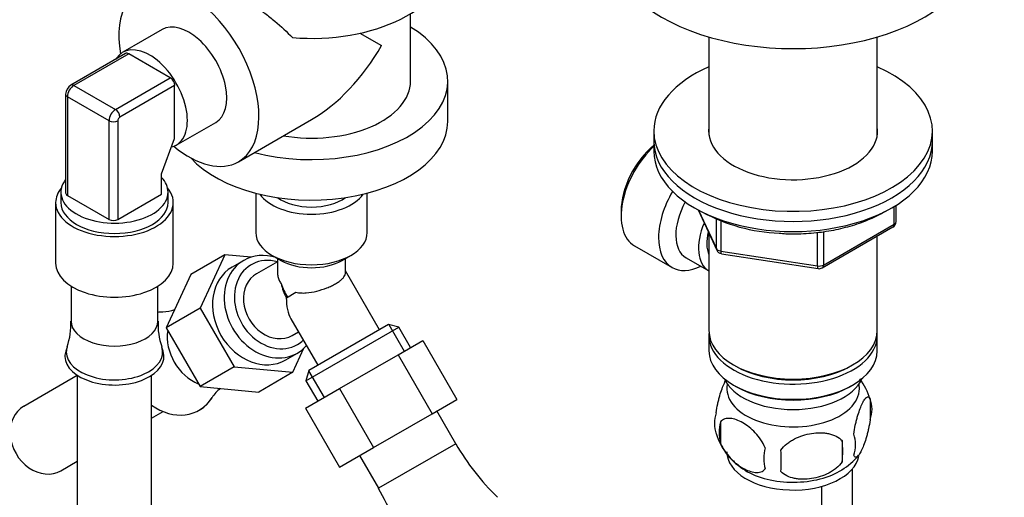
# Model space of a CAD drawing. Units: millimetres. Extents: x 0 to 1482, y 0 to 2215.
# Drawn here: x 353 to 512, y 520 to 597 of the extents above; entities that cross this region are included whole.
import ezdxf
from ezdxf import colors
from ezdxf.entities.mleader import LeaderData, LeaderLine
from ezdxf.math import Vec2, Vec3

# ---------------------------------------------------------------- set-up
doc = ezdxf.new("R2010")
doc.units = ezdxf.units.MM
doc.layers.add('DV7_Défaut', color=7, linetype='Continuous')
doc.layers.add('Défaut', color=7, linetype='Continuous')

# ---------------------------------------------------------------- blocks, each defined once
blk = doc.blocks.new('_DOT')
at = {"color": 0}
blk.add_line((0, 0), (-1, 0), dxfattribs=at)
at = {"color": 0, "const_width": 0.333}
blk.add_lwpolyline([(-0.1665, 0, 1), (0.1665, 0, 1)], format="xyb", close=True, dxfattribs=at)
blk = doc.blocks.new('SE6')
at = {"layer": 'DV7_Défaut', "color": 7, "linetype": 'Continuous'}
for p, q in [((415.92, 586.87), (415.92, 597.74)), ((375.8, 595.17), (369.43, 591.5)), ((407.75, 594.59), (411.23, 592.58)), ((464.1, 593.98), (464.1, 578.13)), ((491.3, 578.13), (491.3, 593.98)), ((369.9, 591.3), (361.06, 586.2)), ((370.4, 591.25), (361.56, 586.15)), ((377.12, 587.38), (370.4, 591.25)), ((368.28, 582.27), (377.12, 587.38)), ((421.92, 580.33), (421.92, 586.87)), ((361.56, 586.15), (368.28, 582.27)), ((377.82, 586.15), (368.99, 581.05)), ((377.82, 577.58), (377.82, 586.15)), ((360.21, 584.72), (360.21, 568.8)), ((367.22, 580.44), (360.5, 584.31)), ((360.5, 584.31), (360.5, 568.39)), ((367.22, 564.51), (367.22, 580.44)), ((368.63, 580.44), (368.63, 564.51)), ((388.12, 573.83), (399.92, 580.64)), ((378.08, 576.52), (384.45, 580.19)), ((375.7, 571.86), (377.82, 577.58)), ((455.2, 578.8), (455.2, 577.17)), ((500.2, 577.17), (500.2, 578.8)), ((455.2, 577.17), (455.2, 575.54)), ((500.2, 575.54), (500.2, 577.17)), ((375.7, 568.6), (375.7, 571.86)), ((359.45, 568.9), (359.45, 567.23)), ((360.5, 568.39), (367.22, 564.51)), ((368.63, 564.51), (375.7, 568.6)), ((376.75, 567.23), (376.75, 568.9)), ((390.92, 568.74), (390.92, 562.37)), ((408.92, 562.37), (408.92, 568.74)), ((358.6, 567.23), (358.6, 557.43)), ((377.6, 557.43), (377.6, 567.23)), ((494.03, 563.73), (494.03, 566.6)), ((494.32, 564.14), (494.32, 566.78)), ((449.91, 565.86), (449.91, 565.05)), ((462.34, 566.05), (465.36, 559.54)), ((462.43, 566), (465.31, 559.81)), ((465.31, 559.81), (465.31, 564.61)), ((466.01, 564.32), (466.01, 559.4)), ((482.39, 556.68), (493.82, 563.28)), ((482.59, 557.13), (494.03, 563.73)), ((464.1, 562.26), (464.1, 546.55)), ((481.63, 556.98), (481.63, 562.43)), ((482.59, 562.53), (482.59, 557.13)), ((491.3, 546.55), (491.3, 561.82)), ((452.09, 560.24), (458.14, 556.75)), ((385.94, 558.8), (380.44, 555.62)), ((385.94, 558.8), (381.96, 550.17)), ((390.19, 558.41), (385.94, 558.8)), ((393.56, 558.7), (394.97, 557.88)), ((394.42, 558.2), (394.42, 555.92)), ((404.87, 557.88), (406.29, 558.7)), ((405.42, 555.92), (405.42, 558.2)), ((460.41, 558.32), (464.09, 556.2)), ((466.01, 559.4), (481.63, 556.98)), ((466.12, 558.97), (481.73, 556.55)), ((389, 557.89), (387.1, 556.79)), ((394.42, 557.67), (391.05, 555.72)), ((380.44, 555.62), (376.46, 547)), ((410.9, 546.69), (405.42, 556.18)), ((361.1, 553.72), (361.1, 548.07)), ((375.1, 548.07), (375.1, 553.72)), ((395.86, 551.86), (397.4, 552.75)), ((375.88, 549.54), (375.87, 549.54)), ((381.96, 550.17), (376.46, 547)), ((381.96, 550.17), (387.45, 540.67)), ((396.6, 548.46), (400.94, 540.94)), ((399.03, 538.45), (414.01, 547.1)), ((412.37, 547.54), (399.47, 540.09)), ((414.01, 547.1), (412.37, 547.54)), ((412.41, 547.53), (414.89, 543.22)), ((415.91, 543.81), (414.01, 547.1)), ((376.46, 547), (381.95, 537.5)), ((396.8, 545.76), (397.82, 546.35)), ((464.1, 545.74), (464.1, 543.29)), ((491.3, 543.29), (491.3, 545.74)), ((360.46, 543.89), (360.24, 543.21)), ((375.97, 543.21), (375.75, 543.89)), ((413.91, 542.65), (417.88, 544.95)), ((417.88, 544.95), (423.38, 535.42)), ((395.75, 541.81), (397.65, 542.9)), ((396.91, 539.8), (398.69, 543.68)), ((404.45, 537.19), (413.91, 542.65)), ((413.91, 542.65), (419.41, 533.12)), ((387.45, 540.67), (381.95, 537.5)), ((387.45, 540.67), (396.91, 539.8)), ((468.09, 541), (468.44, 540.8)), ((486.97, 540.8), (487.32, 541)), ((362.1, 539.3), (353.45, 534.3)), ((362.1, 539.31), (362.1, 510.26)), ((374.1, 510.26), (374.1, 539.31)), ((396.91, 539.8), (391.41, 536.62)), ((399.47, 540.09), (399.03, 538.45)), ((399.46, 540.05), (401.95, 535.75)), ((381.95, 537.5), (391.41, 536.62)), ((399.03, 538.45), (400.93, 535.16)), ((468.09, 537.73), (468.44, 537.53)), ((486.97, 537.53), (487.32, 537.73)), ((398.96, 534.02), (404.45, 537.19)), ((404.45, 537.19), (409.95, 527.66)), ((383.86, 535.71), (383.86, 535.72)), ((419.41, 533.12), (423.38, 535.42)), ((490.14, 535.54), (490.14, 532.11)), ((374.1, 532.37), (375.97, 533.45)), ((398.96, 534.02), (404.46, 524.5)), ((409.95, 527.66), (419.41, 533.12)), ((423.21, 528.26), (420.16, 533.56)), ((465.95, 531.8), (465.95, 528.37)), ((423.21, 528.26), (410.74, 521.06)), ((485.63, 528.76), (485.63, 525.33)), ((404.46, 524.5), (409.95, 527.66)), ((407.69, 526.36), (410.74, 521.06)), ((359.45, 523.91), (362.1, 525.44)), ((487.27, 463.13), (487.27, 524.2)), ((482.27, 521.37), (482.27, 463.13))]:
    blk.add_line(p, q, dxfattribs=at)
for centre, radius, start, end in [((361.98, 584.69), 1.77, 121.1856, 178.8144), ((476.53, 590.4), 28.14, 241.414, 267.7622), ((493.32, 564.14), 1, 300, 0), ((466.27, 559.96), 1, 204.8961, 261.206), ((481.89, 557.54), 1, 261.206, 300), ((375.56, 556.5), 6.95, 273.0351, 289.003), ((351.18, 547.38), 9.88, 339.6443, 3.9948), ((384.46, 547.33), 9.32, 175.4413, 201.2467), ((480.49, 532.72), 10, 15.9071, 36.9104), ((390.16, 531.51), 7.58, 131.1845, 146.1585), ((485.39, 533.83), 5.05, 340.1419, 19.8581), ((470.22, 531.55), 5.24, 160.8888, 199.1112), ((472.59, 530.09), 6.86, 165.5086, 194.4914), ((474.86, 532.67), 9.95, 196.0532, 240.9476), ((482.63, 528.11), 5.15, 340.5456, 19.4544), ((458.04, 548.37), 40.21, 210, 225.6606), ((467.87, 527.04), 17.84, 354.4821, 5.5179), ((479.83, 525.9), 6.86, 165.5143, 194.4857), ((447.42, 525.51), 28.36, 356.5328, 3.4672), ((480.3, 532.9), 10.29, 300.6822, 320.8486), ((375.92, 500.95), 40.21, 14.3394, 30)]:
    blk.add_arc(centre, radius, start, end, dxfattribs=at)
for centre, major_axis, ratio, start_param, end_param in [((477.7, 609.42), (-30, 0), 0.57735, 0, 3.146637), ((399.92, 606.46), (-22, 0), 0.57735, 1.430534, 3.141593), ((380.12, 587.68), (8, -13.86), 0.57735, 0, 4.143649), ((380.12, 587.68), (4.33, -7.49), 0.57735, 0, 3.141593), ((399.92, 586.87), (-22, 0), 0.57735, 1.13945, 3.898049), ((373.76, 584.01), (4.33, -7.49), 0.57735, 0, 3.447719), ((399.92, 599.11), (11.31, 19.6), 0.57735, 3.926991, 4.712389), ((370.4, 590.44), (0.5, -0.866), 0.57735, 2.356194, 3.141593), ((477.7, 578.8), (-22.5, 0), 0.57735, 5.361457, 6.283185), ((477.7, 578.8), (-22.5, 0), 0.57735, 0, 4.063321), ((377.12, 586.56), (0.5, -0.866), 0.57735, 0.785398, 2.356194), ((399.92, 586.87), (-16, 0), 0.57735, 1.28231, 3.141593), ((361.56, 584.93), (0.75, 1.3), 0.57735, 0.785398, 2.356194), ((361.56, 585.34), (0.5, -0.866), 0.57735, 2.356194, 3.14207), ((361.21, 584.72), (1, 0), 0.57735, 3.157534, 3.926991), ((368.28, 581.05), (0.75, 1.3), 0.57735, 0.785398, 2.356194), ((368.28, 581.46), (-0.5, 0.866), 0.57735, 3.926991, 5.497787), ((367.92, 580.84), (-1, 0), 0.57735, 0.785398, 2.356194), ((368.99, 580.64), (-0.25, -0.433), 0.57735, 3.926991, 5.497787), ((399.92, 580.33), (22, 0), 0.57735, 3.623446, 6.283185), ((477.7, 578.8), (-13.65, 0), 0.57735, 6.197567, 6.283185), ((477.7, 578.8), (-13.65, 0), 0.57735, 0, 3.227211), ((373.76, 584.01), (4.33, -7.49), 0.57735, 6.118553, 6.283185), ((380.12, 587.68), (8, -13.86), 0.57735, 5.281129, 6.283185), ((457.34, 569.33), (-5.25, -9.09), 0.57735, 4.212422, 6.283185), ((456.63, 569.74), (4.75, 8.23), 0.57735, 0.995327, 2.356194), ((477.7, 577.17), (-22.5, 0), 0.57735, 0, 3.141593), ((477.7, 577.17), (-22.5, 0), 0.57735, 0, 3.141593), ((477.7, 575.54), (-22.5, 0), 0.57735, 0, 3.141593), ((368.1, 568.9), (8.65, 0), 0.57735, 2.72048, 6.283185), ((368.1, 568.9), (8.65, 0), 0.57735, 0, 0.497509), ((368.1, 567.23), (-9.5, 0), 0.57735, 5.83581, 6.283185), ((368.1, 567.23), (-9.5, 0), 0.57735, 0, 3.588968), ((361.21, 568.8), (1, 0), 0.57735, 3.141593, 3.926991), ((399.92, 570.54), (-9, 0), 0.57735, 0.385982, 2.755611), ((399.92, 570.54), (7, 0), 0.57735, 3.808703, 5.616075), ((463.39, 565.84), (-5.25, -9.09), 0.57735, 4.694912, 6.283185), ((368.1, 567.23), (8.65, 0), 0.57735, 3.141593, 6.283185), ((464.41, 565.25), (-4, -6.93), 0.57735, 4.746528, 6.283185), ((367.92, 564.92), (1, 0), 0.57735, 3.926991, 5.497787), ((468.09, 563.13), (-4, -6.93), 0.57735, 4.925515, 6.283185), ((493.32, 564.14), (-0.5, 0.866), 0.57735, 3.141593, 3.926991), ((493.32, 564.14), (-1, 0), 0.57735, 2.356194, 3.141593), ((399.92, 562.37), (9, 0), 0.57735, 3.141593, 6.283185), ((468.09, 563.13), (-3.07, -5.33), 0.57735, 5.14965, 5.910629), ((466.27, 559.96), (-1, 0), 0.57735, 0.261799, 1.308997), ((466.27, 559.96), (0.907, 0.421), 0.788675, 2.790713, 3.141593), ((393.92, 550.74), (3.73, -6.45), 0.816497, 2.448538, 6.283185), ((393.32, 550.4), (-4.33, 7.49), 0.816497, 5.549974, 6.283185), ((466.27, 559.96), (0.153, 0.988), 0.211325, 2.202711, 3.141593), ((368.1, 557.43), (-9.5, 0), 0.57735, 0, 3.141593), ((391.42, 549.3), (4.33, -7.49), 0.816497, 3.141593, 6.283185), ((393.32, 550.4), (-4.33, 7.49), 0.816497, 0, 3.40971), ((399.92, 560.74), (-7, 0), 0.57735, 0.785398, 2.356194), ((463.39, 565.84), (-5.25, -9.09), 0.57735, 0, 0.704547), ((481.89, 557.54), (-1, 0), 0.57735, 1.308997, 2.356194), ((481.89, 557.54), (0.153, 0.988), 0.211325, 2.202711, 3.141593), ((481.89, 557.54), (-0.5, 0.866), 0.57735, 3.141593, 3.926991), ((393.92, 550.74), (-2.88, 4.98), 0.816497, 0, 3.141593), ((399.92, 554.21), (-3.89, 6.74), 0.57735, 1.260944, 1.570796), ((399.92, 554.21), (2.87, -4.98), 0.816497, 4.287224, 4.712389), ((399.92, 554.21), (1.87, 6.98), 0.517638, 2.048455, 2.663934), ((377.44, 541.22), (-4.35, 7.53), 0.816497, 5.869292, 5.982956), ((377.42, 541.22), (-4.35, 7.53), 0.816497, 5.87552, 5.980902), ((368.1, 548.07), (-7, 0), 0.57735, 0, 3.141593), ((382.86, 544.36), (-3.6, 6.24), 0.816497, 0.802059, 2.339534), ((477.7, 546.55), (13.6, 0), 0.57735, 3.141593, 6.283185), ((477.7, 545.74), (-13.6, 0), 0.57735, 6.231169, 6.283185), ((477.7, 545.74), (-13.6, 0), 0.57735, 0, 3.193609), ((368.1, 543.07), (-7.78, 0), 0.57735, 6.098782, 6.283185), ((368.1, 543.07), (-7.78, 0), 0.57735, 0, 3.327488), ((393.92, 550.74), (3.73, -6.45), 0.816497, 0, 0.194923), ((368.1, 542.37), (-8, 0), 0.57735, 6.099646, 6.283185), ((368.1, 542.37), (-8, 0), 0.57735, 0, 3.325132), ((477.7, 543.29), (13.6, 0), 0.57735, 3.141593, 6.283185), ((477.7, 546.14), (-13.1, 0), 0.57735, 0.785398, 2.356194), ((477.7, 540.43), (-11.5, 0), 0.57735, 0.250403, 2.891189), ((477.7, 537.16), (10.7, 0), 0.57735, 3.023689, 6.283185), ((477.7, 542.88), (-13.1, 0), 0.57735, 0.785398, 2.356194), ((477.7, 537.16), (10.7, 0), 0.57735, 0, 0.117904), ((356.45, 529.11), (-3, 5.2), 0.816497, 0, 3.141593), ((377.44, 541.22), (-4.35, 7.53), 0.816497, 2.067295, 3.54703), ((377.42, 541.22), (-4.35, 7.53), 0.816497, 2.069595, 3.549258), ((477.7, 526.96), (10.7, 0), 0.57735, 3.141593, 6.169193), ((477.7, 528.22), (10.7, 0), 0.57735, 3.898584, 5.543088)]:
    blk.add_ellipse(centre, major_axis=major_axis, ratio=ratio, start_param=start_param, end_param=end_param, dxfattribs=at)
for points, knots in [([(378.58, 605.27), (378.63, 605.3), (378.68, 605.32), (379.03, 605.44), (379.4, 605.42), (380.03, 605.26), (380.16, 605.23), (380.44, 605.13), (380.59, 605.08), (381.06, 604.9), (381.4, 604.75), (382.14, 604.4), (382.55, 604.2), (383.41, 603.74), (383.87, 603.48), (384.83, 602.93), (385.33, 602.63), (386.11, 602.15), (386.37, 601.99), (386.91, 601.65), (387.18, 601.47), (388, 600.95), (388.54, 600.58), (389.65, 599.82), (390.21, 599.43), (391.32, 598.63), (391.86, 598.22), (392.93, 597.39), (393.46, 596.97), (395.01, 595.68), (395.97, 594.8), (396.85, 593.89)], [0, 0, 0, 0, 0.027125, 0.027125, 0.166107, 0.166107, 0.200853, 0.200853, 0.235598, 0.235598, 0.305089, 0.305089, 0.37458, 0.37458, 0.444071, 0.444071, 0.513562, 0.513562, 0.548308, 0.548308, 0.583054, 0.583054, 0.652545, 0.652545, 0.722036, 0.722036, 0.791527, 0.791527, 0.861018, 0.861018, 1, 1, 1, 1]), ([(475.43, 562.28), (475.82, 562.25), (477.18, 562.12), (479.84, 562.2), (483.08, 562.53), (486.22, 563.18), (489.15, 564.11), (491.23, 565.06), (492.32, 565.68), (492.61, 565.84)], [0, 0, 0, 0, 0.057914, 0.233308, 0.408761, 0.584364, 0.760248, 0.936533, 1, 1, 1, 1]), ([(394.42, 555.92), (394.42, 555.92), (394.42, 555.91), (394.42, 555.69), (394.45, 555.48), (394.54, 555.05), (394.6, 554.85), (394.78, 554.46), (394.9, 554.27), (395.03, 554.12)], [0, 0, 0, 0, 0.009235, 0.009235, 0.33949, 0.33949, 0.669745, 0.669745, 1, 1, 1, 1]), ([(397.4, 552.75), (397.67, 552.67), (397.93, 552.64), (398.48, 552.61), (398.76, 552.61), (399.61, 552.68), (400.19, 552.78), (401.33, 553.06), (401.87, 553.24), (402.66, 553.54), (402.91, 553.65), (403.38, 553.87), (403.6, 553.99), (404.01, 554.23), (404.21, 554.35), (404.55, 554.6), (404.7, 554.72), (404.96, 554.97), (405.07, 555.09), (405.25, 555.34), (405.31, 555.46), (405.4, 555.69), (405.42, 555.81), (405.42, 555.92)], [0, 0, 0, 0, 0.077089, 0.077089, 0.154178, 0.154178, 0.308356, 0.308356, 0.462533, 0.462533, 0.539622, 0.539622, 0.616711, 0.616711, 0.6938, 0.6938, 0.770889, 0.770889, 0.847978, 0.847978, 0.925067, 0.925067, 1, 1, 1, 1]), ([(465.27, 533.27), (465.34, 533.76), (465.43, 534.23), (465.58, 534.92), (465.63, 535.15), (465.74, 535.59), (465.8, 535.8), (465.97, 536.41), (466.09, 536.79), (466.34, 537.48), (466.47, 537.79), (466.66, 538.2), (466.72, 538.33), (466.79, 538.45)], [0, 0, 0, 0, 0.222091, 0.222091, 0.333136, 0.333136, 0.444182, 0.444182, 0.666273, 0.666273, 0.888364, 0.888364, 1, 1, 1, 1]), ([(487.48, 529.83), (487.56, 530.32), (487.64, 530.79), (487.79, 531.48), (487.85, 531.71), (487.96, 532.15), (488.01, 532.36), (488.19, 532.97), (488.31, 533.36), (488.56, 534.04), (488.68, 534.35), (488.94, 534.9), (489.06, 535.14), (489.25, 535.42), (489.31, 535.51), (489.43, 535.65), (489.49, 535.71), (489.67, 535.85), (489.78, 535.89), (489.98, 535.83), (490.07, 535.73), (490.14, 535.54)], [0, 0, 0, 0, 0.125, 0.125, 0.1875, 0.1875, 0.25, 0.25, 0.375, 0.375, 0.5, 0.5, 0.625, 0.625, 0.6875, 0.6875, 0.75, 0.75, 0.875, 0.875, 1, 1, 1, 1]), ([(473.19, 527.62), (473, 528.06), (472.76, 528.5), (472.21, 529.31), (471.91, 529.68), (471.27, 530.36), (470.94, 530.67), (470.26, 531.22), (469.91, 531.45), (469.22, 531.85), (468.87, 532.02), (468.2, 532.25), (467.87, 532.33), (467.39, 532.37), (467.24, 532.37), (466.94, 532.34), (466.79, 532.31), (466.39, 532.18), (466.14, 532.02), (465.95, 531.8)], [0, 0, 0, 0, 0.125, 0.125, 0.25, 0.25, 0.375, 0.375, 0.5, 0.5, 0.625, 0.625, 0.75, 0.75, 0.8125, 0.8125, 0.875, 0.875, 1, 1, 1, 1]), ([(490.14, 532.11), (490.07, 531.62), (489.98, 531.15), (489.83, 530.46), (489.78, 530.23), (489.67, 529.79), (489.61, 529.58), (489.44, 528.97), (489.31, 528.59), (489.06, 527.9), (488.94, 527.59), (488.68, 527.04), (488.56, 526.81), (488.37, 526.52), (488.31, 526.44), (488.19, 526.29), (488.13, 526.23), (487.96, 526.09), (487.85, 526.05), (487.64, 526.12), (487.56, 526.22), (487.48, 526.4)], [0, 0, 0, 0, 0.125, 0.125, 0.1875, 0.1875, 0.25, 0.25, 0.375, 0.375, 0.5, 0.5, 0.625, 0.625, 0.6875, 0.6875, 0.75, 0.75, 0.875, 0.875, 1, 1, 1, 1]), ([(475.73, 527.23), (476, 527.6), (476.32, 527.94), (476.88, 528.4), (477.08, 528.54), (477.49, 528.8), (477.7, 528.93), (478.35, 529.26), (478.81, 529.45), (479.73, 529.75), (480.2, 529.86), (481.16, 530.01), (481.62, 530.04), (482.32, 530.03), (482.54, 530.02), (483, 529.98), (483.22, 529.94), (483.87, 529.81), (484.28, 529.67), (485.04, 529.29), (485.36, 529.05), (485.63, 528.76)], [0, 0, 0, 0, 0.125, 0.125, 0.1875, 0.1875, 0.25, 0.25, 0.375, 0.375, 0.5, 0.5, 0.625, 0.625, 0.6875, 0.6875, 0.75, 0.75, 0.875, 0.875, 1, 1, 1, 1]), ([(465.95, 528.37), (466.05, 528.15), (466.15, 527.93), (466.39, 527.5), (466.52, 527.29), (466.94, 526.68), (467.24, 526.31), (467.71, 525.79), (467.88, 525.63), (468.21, 525.32), (468.38, 525.18), (468.88, 524.77), (469.23, 524.54), (469.92, 524.14), (470.27, 523.98), (470.94, 523.74), (471.28, 523.66), (471.75, 523.62), (471.91, 523.62), (472.2, 523.65), (472.35, 523.68), (472.76, 523.81), (473, 523.96), (473.19, 524.19)], [0, 0, 0, 0, 0.0625, 0.0625, 0.125, 0.125, 0.25, 0.25, 0.3125, 0.3125, 0.375, 0.375, 0.5, 0.5, 0.625, 0.625, 0.75, 0.75, 0.8125, 0.8125, 0.875, 0.875, 1, 1, 1, 1]), ([(485.63, 525.33), (485.36, 524.95), (485.04, 524.61), (484.48, 524.16), (484.28, 524.01), (483.87, 523.75), (483.66, 523.63), (483.01, 523.29), (482.55, 523.1), (481.63, 522.8), (481.15, 522.69), (480.2, 522.55), (479.74, 522.51), (479.04, 522.52), (478.81, 522.53), (478.36, 522.58), (478.14, 522.61), (477.48, 522.75), (477.07, 522.88), (476.32, 523.26), (476, 523.5), (475.73, 523.8)], [0, 0, 0, 0, 0.125, 0.125, 0.1875, 0.1875, 0.25, 0.25, 0.375, 0.375, 0.5, 0.5, 0.625, 0.625, 0.6875, 0.6875, 0.75, 0.75, 0.875, 0.875, 1, 1, 1, 1])]:
    blk.add_open_spline(points, degree=3, knots=knots, dxfattribs=at)

msp = doc.modelspace()

# ---------------------------------------------------------------- block references
at = {"layer": 'Défaut'}
msp.add_blockref('SE6', (0, 0), dxfattribs=at)

# ---------------------------------------------------------------- leaders
at = {"layer": 'Défaut', "color": 7, "linetype": 'Continuous'}
ml = msp.add_multileader_mtext('Standard', dxfattribs=at)
ml.set_content('{\\pxsm0.9;\\fSolid Edge ISO|b1||i0||c0|p34;\\W1.;03/01/2018\\P}', color=256)
ml.set_leader_properties()
ml.set_arrow_properties(name='DOT')
ml.build(insert=Vec2(0, 0))
ml.multileader.update_dxf_attribs({"leader_type": 0, "dogleg_length": 0, "arrow_head_size": 12})
ctx = ml.context
ctx.base_point, ctx.char_height, ctx.arrow_head_size, ctx.landing_gap_size = Vec3(1146.24, 2208.33), 12, 12, 4.2
notes = []
notes.append((ctx, [(0, (0, 0, 0), (0, 0), (1, 0), 1, [])]))
ctx.mtext.insert = Vec3(1148.24, 2214.45)
ml = msp.add_multileader_mtext('Standard', dxfattribs=at)
ml.set_content('{\\pxsm0.9;\\fArial|b1||i0||c0|p34;\\W1.;207KA\\P}', color=256)
ml.set_leader_properties()
ml.set_arrow_properties(name='DOT')
ml.build(insert=Vec2(0, 0))
ml.multileader.update_dxf_attribs({"leader_type": 0, "dogleg_length": 0, "arrow_head_size": 12})
ctx = ml.context
ctx.base_point, ctx.char_height, ctx.arrow_head_size, ctx.landing_gap_size = Vec3(427.12, 2208.17), 12, 12, 4.2
notes.append((ctx, [(0, (0, 0, 0), (0, 0), (1, 0), 1, [])]))
ctx.mtext.insert = Vec3(429.12, 2214.27)
for ctx, leaders in notes:
    for number, flags, end, landing, length, lines in leaders:
        leader = LeaderData()
        leader.index, (leader.has_last_leader_line, leader.has_dogleg_vector, leader.attachment_direction) = number, flags
        leader.last_leader_point, leader.dogleg_vector, leader.dogleg_length = Vec3(end), Vec3(landing), length
        for number, points, colour, breaks in lines:
            line = LeaderLine()
            line.index, line.vertices, line.color, line.breaks = number, Vec3.list(points), colors.encode_raw_color(colour), breaks
            leader.lines.append(line)
        ctx.leaders.append(leader)

doc.saveas('drawing.dxf')
